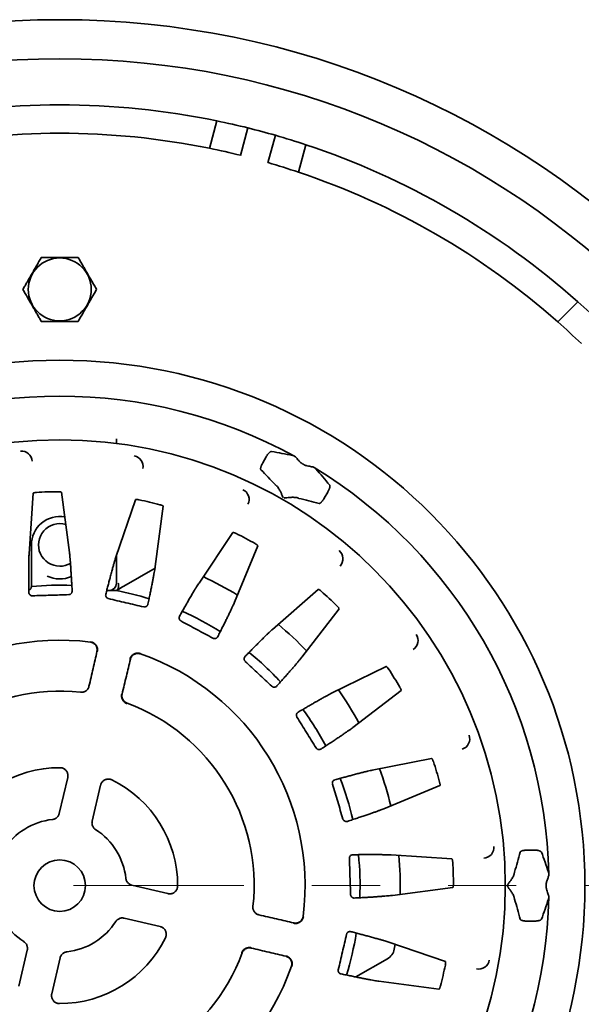
# Model space of a CAD drawing. Units: inches. Extents: x 0.2 to 8.4, y 0.1 to 10.9.
# Drawn here: x 3.8 to 4.6, y 7.8 to 9.2 of the extents above; entities that cross this region are included whole.
import ezdxf

# ---------------------------------------------------------------- set-up
doc = ezdxf.new("R2010")
doc.units = ezdxf.units.IN
doc.header["$MEASUREMENT"] = 0
doc.linetypes.add('PHANTOM', pattern=[0.5, 0.25, -0.05, 0.05, -0.05, 0.05, -0.05])

msp = doc.modelspace()

# ---------------------------------------------------------------- linework, layer by layer
at = {"color": 7, "linetype": 'Continuous', "lineweight": 35}
for p, q in [((4.104, 9.0827), (4.0932, 9.0423)), ((4.1498, 9.0723), (4.139, 9.032)), ((4.19, 9.0615), (4.1792, 9.0212)), ((4.2348, 9.0476), (4.224, 9.0073)), ((4.6343, 8.817), (4.6048, 8.7875)), ((3.9567, 8.6162), (3.9567, 8.6092)), ((4.1766, 8.5897), (4.1715, 8.5808)), ((3.8343, 8.5361), (3.8284, 8.4472)), ((3.8877, 8.449), (3.8761, 8.5375)), ((3.9847, 8.5266), (3.9559, 8.4422)), ((4.2669, 8.5376), (4.2617, 8.5287)), ((4.0137, 8.4287), (4.0254, 8.5171)), ((4.1275, 8.4785), (4.0779, 8.4044)), ((3.8317, 8.4603), (3.8317, 8.3993)), ((4.1301, 8.3764), (4.1644, 8.4588)), ((3.9567, 8.4445), (3.9567, 8.404)), ((4.0133, 8.4263), (3.9676, 8.3999)), ((3.9463, 8.3936), (3.9425, 8.3936)), ((3.9567, 8.3936), (3.9463, 8.3936)), ((4.253, 8.3951), (4.1859, 8.3364)), ((4.2291, 8.2958), (4.2835, 8.3665)), ((4.3526, 8.2821), (4.2725, 8.2427)), ((4.3038, 8.1923), (4.3746, 8.2465)), ((4.4195, 8.1471), (4.332, 8.1298)), ((3.8728, 8.0663), (3.8851, 8.1191)), ((3.9335, 8.1078), (3.9211, 8.055)), ((4.3492, 8.073), (4.4316, 8.107)), ((4.4493, 7.9994), (4.3603, 8.0053)), ((4.5701, 8.0124), (4.5598, 8.0124)), ((3.9795, 7.9609), (4.0322, 7.9486)), ((4.3621, 7.946), (4.4506, 7.9575)), ((4.0209, 7.9002), (3.9681, 7.9126)), ((4.5701, 7.9082), (4.5598, 7.9082)), ((4.4398, 7.849), (4.3553, 7.8777)), ((3.8133, 7.8128), (3.8257, 7.8655)), ((4.3646, 7.867), (4.3659, 7.8742)), ((3.874, 7.8542), (3.8617, 7.8015)), ((4.3084, 7.8262), (4.3546, 7.8529)), ((4.3418, 7.82), (4.4302, 7.8082))]:
    msp.add_line(p, q, dxfattribs=at)
at = {"color": 7, "linetype": 'PHANTOM', "lineweight": 18}
msp.add_line((2.3937, 7.9603), (5.3352, 7.9603), dxfattribs=at)
at = {"color": 7, "linetype": 'Continuous', "lineweight": 35, "flags": 128}
msp.add_lwpolyline([(3.9676, 8.3999), (3.9654, 8.3986), (3.9632, 8.3974), (3.9611, 8.3961), (3.9592, 8.395), (3.9573, 8.394)], dxfattribs=at)
at = {"color": 7, "linetype": 'Continuous', "lineweight": 35}
for centre, radius in [((3.8734, 7.9603), 1.2708), ((3.8734, 7.9603), 1.2135), ((3.8734, 8.8353), 0.0462), ((3.8734, 7.9603), 0.7711), ((3.8734, 7.9603), 0.6543), ((3.8734, 7.9603), 0.0378)]:
    msp.add_circle(centre, radius, dxfattribs=at)
for centre, radius, start, end in [((3.8734, 7.9603), 1.1458, 78.3876, 101.6124), ((3.8734, 7.9603), 1.1458, 76.0418, 78.3876), ((3.8734, 7.9603), 1.1042, 78.5156, 101.4844), ((3.8734, 7.9603), 1.1458, 73.9582, 76.0418), ((3.8734, 7.9603), 1.1458, 71.6124, 73.9582), ((3.8734, 7.9603), 1.1458, 48.3876, 71.6124), ((3.8734, 7.9603), 1.1042, 76.0811, 78.5156), ((3.8734, 7.9603), 1.1042, 71.4844, 73.9189), ((3.8734, 7.9603), 1.1042, 48.5156, 71.4844), ((3.8734, 7.9603), 1.1458, 46.0418, 48.3876), ((3.8734, 7.9603), 1.1042, 46.0811, 48.5156), ((3.8734, 7.9603), 0.7184, 61.3409, 118.6573), ((3.8173, 8.5824), 0.0156, 2.4841, 95.2959), ((3.9802, 8.5757), 0.0156, 347.4841, 80.296), ((3.8734, 7.9603), 0.7144, 59.9499, 60.0501), ((3.8734, 7.9603), 0.7184, 1.3409, 58.6573), ((4.1359, 8.5271), 0.0156, 332.4842, 65.296), ((3.8734, 7.9603), 0.5781, 90.2463, 93.3618), ((3.8734, 7.9603), 0.5781, 75.2463, 78.3618), ((3.8734, 8.4603), 0.0417, 79.6312, 180), ((3.8734, 8.4603), 0.0312, 73.3335, 270), ((3.8734, 7.9603), 0.5781, 60.2463, 63.3618), ((4.2736, 8.4399), 0.0156, 317.4843, 50.2956), ((3.8734, 8.4603), 0.0313, 270, 300.254), ((3.8734, 8.4521), 0.0417, 244.0503, 294.1209), ((3.8734, 7.9603), 0.5, 58.5269, 65.079), ((3.8261, 8.3993), 0.00567, 289.9658, 0), ((3.8734, 7.9603), 0.441, 87.6903, 95.4218), ((3.9463, 8.404), 0.0104, 270, 0), ((3.8734, 7.9603), 0.441, 72.6917, 79.3112), ((3.8734, 7.9603), 0.5781, 45.2463, 48.3618), ((3.8734, 7.9603), 0.441, 57.6902, 65.9177), ((3.8734, 7.9603), 0.5, 43.5275, 50.0807), ((4.3841, 8.3199), 0.0156, 302.4839, 35.2962), ((3.8734, 7.9603), 0.3602, 82.8011, 160.8069), ((3.8734, 7.9603), 0.3602, 352.8011, 70.8069), ((3.8734, 7.9603), 0.441, 42.6908, 50.9173), ((3.8734, 7.9603), 0.5781, 30.2463, 33.3618), ((3.8734, 7.9603), 0.2854, 83.8581, 159.7499), ((3.8734, 7.9603), 0.5, 28.529, 35.0811), ((3.8734, 7.9603), 0.2854, 353.8581, 69.7499), ((3.8734, 7.9603), 0.441, 27.6908, 35.9171), ((4.4598, 8.1755), 0.0156, 287.484, 20.296), ((3.8734, 7.9603), 0.5781, 15.2463, 18.3618), ((3.8734, 7.9603), 0.1731, 89.8543, 153.7537), ((3.8734, 7.9603), 0.5, 13.5274, 20.0802), ((3.8734, 7.9603), 0.1731, 359.8543, 63.7537), ((3.8734, 7.9603), 0.441, 12.6902, 20.9178), ((3.8734, 7.9603), 0.0977, 96.2752, 147.3328), ((3.8734, 7.9603), 0.0977, 6.2752, 57.3328), ((3.8734, 7.9603), 0.441, 357.6915, 5.9163), ((4.4955, 8.0164), 0.0156, 272.484, 5.296), ((3.8734, 7.9603), 0.5, 358.5269, 5.0793), ((3.8734, 7.9603), 0.5781, 0.2463, 3.3618), ((3.8734, 7.9603), 0.0977, 186.2752, 237.3328), ((3.8734, 7.9603), 0.7144, 359.9499, 0.0501), ((3.8734, 7.9603), 0.7184, 301.3409, 358.6573), ((3.8734, 7.9603), 0.0977, 276.2752, 327.3328), ((3.8734, 7.9603), 0.441, 342.6903, 350.9177), ((3.8734, 7.9603), 0.1731, 269.8543, 333.7537), ((3.8734, 7.9603), 0.2854, 263.8581, 339.7499), ((4.3442, 7.8709), 0.0208, 300, 349.2511), ((4.4888, 7.8535), 0.0156, 257.4843, 350.296), ((3.8734, 7.9603), 0.3602, 262.8011, 340.8069), ((3.8734, 7.9603), 0.5781, 345.2463, 348.3618)]:
    msp.add_arc(centre, radius, start, end, dxfattribs=at)
for centre, major_axis, ratio, start_param, end_param in [((4.08, 7.841), (0.6888, -0.3977), 0.953951, 1.901688, 1.941162), ((3.6557, 8.0859), (0.6461, -0.373), 0.941554, 1.255299, 1.296649), ((3.6668, 8.0796), (0.6888, -0.3977), 0.953951, 1.200431, 1.239905), ((4.091, 7.8346), (0.6461, -0.373), 0.941554, 1.844943, 1.886294), ((3.8734, 8.2116), (0, 0.7461), 0.941554, 4.396891, 4.438242), ((3.8734, 7.7217), (0, 0.7954), 0.953951, 5.04328, 5.082754), ((3.8734, 7.709), (0, 0.7461), 0.941554, 4.986536, 5.027887), ((3.8734, 8.1989), (0, 0.7954), 0.953951, 4.342024, 4.381498)]:
    msp.add_ellipse(centre, major_axis=major_axis, ratio=ratio, start_param=start_param, end_param=end_param, dxfattribs=at)
for points, knots in [([(3.8463, 8.8822), (3.8452, 8.8801), (3.8428, 8.8761), (3.8392, 8.8698), (3.8356, 8.8635), (3.832, 8.8574), (3.8287, 8.8516), (3.8255, 8.8461), (3.8224, 8.8407), (3.8203, 8.8371), (3.8193, 8.8353)], [0, 0, 0, 0, 0.132304, 0.264571, 0.399797, 0.534999, 0.65019, 0.7654, 0.882689, 1, 1, 1, 1]), ([(3.9005, 8.8822), (3.8972, 8.8822), (3.8924, 8.8822), (3.8858, 8.8822), (3.8802, 8.8822), (3.874, 8.8822), (3.867, 8.8822), (3.8601, 8.8822), (3.8532, 8.8822), (3.8486, 8.8822), (3.8463, 8.8822)], [0, 0, 0, 0, 0.181783, 0.27348, 0.365168, 0.489857, 0.614543, 0.742553, 0.870598, 1, 1, 1, 1]), ([(3.9275, 8.8353), (3.9264, 8.8373), (3.924, 8.8414), (3.9204, 8.8476), (3.9167, 8.8539), (3.9132, 8.8601), (3.9099, 8.8659), (3.9067, 8.8713), (3.9036, 8.8768), (3.9015, 8.8804), (3.9005, 8.8822)], [0, 0, 0, 0, 0.132304, 0.264571, 0.399797, 0.534999, 0.65019, 0.7654, 0.882689, 1, 1, 1, 1]), ([(3.8193, 8.8353), (3.8204, 8.8333), (3.8228, 8.8292), (3.8264, 8.823), (3.83, 8.8166), (3.8336, 8.8105), (3.8369, 8.8047), (3.8401, 8.7992), (3.8432, 8.7938), (3.8453, 8.7902), (3.8463, 8.7884)], [0, 0, 0, 0, 0.132304, 0.264571, 0.399797, 0.534999, 0.650191, 0.7654, 0.882689, 1, 1, 1, 1]), ([(3.9005, 8.7884), (3.9016, 8.7904), (3.904, 8.7945), (3.9076, 8.8007), (3.9112, 8.8071), (3.9148, 8.8132), (3.9181, 8.819), (3.9213, 8.8245), (3.9244, 8.8299), (3.9265, 8.8335), (3.9275, 8.8353)], [0, 0, 0, 0, 0.132304, 0.264571, 0.399797, 0.534999, 0.650191, 0.7654, 0.882689, 1, 1, 1, 1]), ([(3.8463, 8.7884), (3.8486, 8.7884), (3.8531, 8.7884), (3.8599, 8.7884), (3.8668, 8.7884), (3.8738, 8.7884), (3.8801, 8.7884), (3.8858, 8.7884), (3.8924, 8.7884), (3.8972, 8.7884), (3.9005, 8.7884)], [0, 0, 0, 0, 0.129403, 0.254234, 0.379034, 0.506932, 0.634832, 0.725681, 0.816539, 1, 1, 1, 1]), ([(4.1766, 8.5897), (4.177, 8.5903), (4.1777, 8.5914), (4.1787, 8.5928), (4.1796, 8.5941), (4.1806, 8.5951), (4.1815, 8.5961), (4.1824, 8.5968), (4.1834, 8.5974), (4.184, 8.5975), (4.1843, 8.5975)], [0, 0, 0, 0, 0.131096, 0.238158, 0.345239, 0.455765, 0.566309, 0.681384, 0.796476, 1, 1, 1, 1]), ([(4.215, 8.5917), (4.2153, 8.5916), (4.2159, 8.5914), (4.2169, 8.5911), (4.2173, 8.5909)], [0, 0, 0, 0, 0.494944, 1, 1, 1, 1]), ([(4.2173, 8.5909), (4.2178, 8.5907), (4.2187, 8.5902), (4.2202, 8.5889), (4.2218, 8.587), (4.2235, 8.585), (4.2247, 8.5837), (4.2252, 8.5831)], [0, 0, 0, 0, 0.184454, 0.376448, 0.600041, 0.829817, 1, 1, 1, 1]), ([(4.1688, 8.5706), (4.1687, 8.5707), (4.1684, 8.571), (4.1683, 8.5718), (4.1684, 8.5728), (4.1686, 8.574), (4.169, 8.5753), (4.1695, 8.5767), (4.1702, 8.5782), (4.1708, 8.5796), (4.1713, 8.5804), (4.1715, 8.5808)], [0, 0, 0, 0, 0.118321, 0.236622, 0.355178, 0.473705, 0.588395, 0.703063, 0.813239, 0.923412, 1, 1, 1, 1]), ([(4.2252, 8.5831), (4.2258, 8.5825), (4.2269, 8.5814), (4.2286, 8.5801), (4.2297, 8.5795), (4.23, 8.5792)], [0, 0, 0, 0, 0.3949, 0.800805, 1, 1, 1, 1]), ([(4.2311, 8.5786), (4.2318, 8.5782), (4.2333, 8.5774), (4.2353, 8.5768), (4.2365, 8.5765), (4.2369, 8.5764)], [0, 0, 0, 0, 0.394415, 0.800824, 1, 1, 1, 1]), ([(4.2369, 8.5764), (4.238, 8.5761), (4.2402, 8.5757), (4.243, 8.5752), (4.2451, 8.5747), (4.2466, 8.5741), (4.2473, 8.5737), (4.2476, 8.5734)], [0, 0, 0, 0, 0.254221, 0.515732, 0.686107, 0.860522, 1, 1, 1, 1]), ([(4.2476, 8.5734), (4.248, 8.5731), (4.2487, 8.5725), (4.2491, 8.5721), (4.2494, 8.5718)], [0, 0, 0, 0, 0.4949509, 1, 1, 1, 1]), ([(4.1918, 8.547), (4.1915, 8.5473), (4.1908, 8.5479), (4.1903, 8.5483), (4.1901, 8.5485)], [0, 0, 0, 0, 0.495264, 1, 1, 1, 1]), ([(4.2015, 8.5298), (4.2015, 8.5298), (4.2012, 8.5304), (4.2003, 8.5324), (4.1988, 8.5357), (4.1971, 8.5392), (4.1955, 8.5421), (4.1942, 8.5443), (4.193, 8.546), (4.1922, 8.5467), (4.1918, 8.547)], [0, 0, 0, 0, 0.0031656, 0.086517, 0.2837119, 0.4807071, 0.6239135, 0.7669066, 0.8835701, 1, 1, 1, 1]), ([(4.2698, 8.5482), (4.2699, 8.548), (4.2701, 8.5477), (4.2702, 8.5468), (4.2701, 8.5458), (4.2698, 8.5445), (4.2694, 8.5431), (4.2688, 8.5415), (4.2681, 8.54), (4.2674, 8.5386), (4.267, 8.5379), (4.2669, 8.5376)], [0, 0, 0, 0, 0.119979, 0.239955, 0.360043, 0.48011, 0.598687, 0.717238, 0.831489, 0.945714, 1, 1, 1, 1]), ([(3.8395, 8.5374), (3.8389, 8.5373), (3.8378, 8.5372), (3.8362, 8.537), (3.835, 8.5367), (3.8344, 8.5364), (3.8344, 8.5362), (3.8343, 8.5361)], [0, 0, 0, 0, 0.213235, 0.426388, 0.641728, 0.860624, 1, 1, 1, 1]), ([(3.8761, 8.5375), (3.8761, 8.5376), (3.8759, 8.5378), (3.875, 8.5381), (3.8736, 8.5383), (3.8721, 8.5384), (3.8712, 8.5384), (3.8709, 8.5384)], [0, 0, 0, 0, 0.221707, 0.443433, 0.664247, 0.881959, 1, 1, 1, 1]), ([(3.99, 8.5265), (3.9894, 8.5266), (3.9883, 8.5268), (3.9868, 8.527), (3.9855, 8.527), (3.9849, 8.5268), (3.9847, 8.5267), (3.9847, 8.5266)], [0, 0, 0, 0, 0.213235, 0.426387, 0.641728, 0.860624, 1, 1, 1, 1]), ([(4.2223, 8.5294), (4.2218, 8.5296), (4.2208, 8.5299), (4.2188, 8.5301), (4.2162, 8.5302), (4.2129, 8.5301), (4.209, 8.5298), (4.2054, 8.5294), (4.2032, 8.5292), (4.2026, 8.5291), (4.2025, 8.5291)], [0, 0, 0, 0, 0.116429, 0.233093, 0.376086, 0.519292, 0.716288, 0.913483, 0.996835, 1, 1, 1, 1]), ([(4.2245, 8.5287), (4.2242, 8.5288), (4.2236, 8.5289), (4.2227, 8.5293), (4.2223, 8.5294)], [0, 0, 0, 0, 0.4952797, 1, 1, 1, 1]), ([(4.2617, 8.5287), (4.2612, 8.5279), (4.2605, 8.5267), (4.2593, 8.5251), (4.2584, 8.524), (4.2575, 8.523), (4.2566, 8.5222), (4.2558, 8.5216), (4.255, 8.5212), (4.2545, 8.5212), (4.2542, 8.5212)], [0, 0, 0, 0, 0.17477, 0.283458, 0.392156, 0.500775, 0.60941, 0.720847, 0.832303, 1, 1, 1, 1]), ([(4.0254, 8.5171), (4.0254, 8.5172), (4.0253, 8.5174), (4.0245, 8.518), (4.0232, 8.5185), (4.0218, 8.519), (4.0209, 8.5192), (4.0206, 8.5193)], [0, 0, 0, 0, 0.221707, 0.443433, 0.664247, 0.881958, 1, 1, 1, 1]), ([(4.1326, 8.477), (4.1321, 8.4773), (4.131, 8.4778), (4.1296, 8.4783), (4.1284, 8.4786), (4.1277, 8.4787), (4.1276, 8.4786), (4.1275, 8.4785)], [0, 0, 0, 0, 0.2132356, 0.4263868, 0.6417284, 0.8606247, 1, 1, 1, 1]), ([(4.1644, 8.4588), (4.1644, 8.4589), (4.1643, 8.4591), (4.1636, 8.4599), (4.1626, 8.4607), (4.1613, 8.4615), (4.1606, 8.462), (4.1603, 8.4622)], [0, 0, 0, 0, 0.221708, 0.443433, 0.664248, 0.881958, 1, 1, 1, 1]), ([(3.8284, 8.4472), (3.8283, 8.4462), (3.8282, 8.4443), (3.8281, 8.4405), (3.828, 8.4359), (3.8279, 8.4304), (3.8279, 8.4241), (3.8279, 8.4176), (3.8279, 8.4111), (3.8279, 8.4048), (3.8279, 8.3981), (3.828, 8.3932), (3.828, 8.3908)], [0, 0, 0, 0, 0.108342, 0.216765, 0.325107, 0.436526, 0.548033, 0.659452, 0.744273, 0.829094, 0.914547, 1, 1, 1, 1]), ([(3.8916, 8.3928), (3.8915, 8.3955), (3.8912, 8.4008), (3.8908, 8.4081), (3.8903, 8.415), (3.8899, 8.4215), (3.8896, 8.4274), (3.8892, 8.4329), (3.8888, 8.4379), (3.8884, 8.4424), (3.888, 8.4462), (3.8878, 8.4481), (3.8877, 8.449)], [0, 0, 0, 0, 0.094024, 0.188101, 0.282125, 0.378131, 0.474195, 0.570201, 0.677014, 0.783827, 0.891913, 1, 1, 1, 1]), ([(3.9559, 8.4422), (3.9556, 8.4413), (3.955, 8.4395), (3.9539, 8.4359), (3.9526, 8.4314), (3.9511, 8.4262), (3.9495, 8.4201), (3.9478, 8.4138), (3.9461, 8.4075), (3.9445, 8.4014), (3.9428, 8.3949), (3.9416, 8.3902), (3.941, 8.3879)], [0, 0, 0, 0, 0.1083403, 0.2167624, 0.3251034, 0.436521, 0.5480275, 0.6594447, 0.744268, 0.8290909, 0.9145452, 1, 1, 1, 1]), ([(4.0029, 8.3734), (4.0035, 8.3759), (4.0045, 8.3811), (4.006, 8.3882), (4.0074, 8.3949), (4.0087, 8.4011), (4.0098, 8.4069), (4.0109, 8.4123), (4.0118, 8.4174), (4.0126, 8.422), (4.0133, 8.4258), (4.0136, 8.4277), (4.0137, 8.4287)], [0, 0, 0, 0, 0.092694, 0.185439, 0.278133, 0.372725, 0.467371, 0.561963, 0.670797, 0.779633, 0.889817, 1, 1, 1, 1]), ([(3.9594, 8.404), (3.9594, 8.404), (3.9595, 8.4034), (3.9597, 8.4023), (3.9598, 8.4007), (3.9597, 8.3992), (3.9595, 8.3977), (3.9592, 8.3964), (3.9587, 8.3954), (3.9581, 8.3945), (3.9576, 8.3941), (3.9573, 8.394)], [0, 0, 0, 0, 0.004365, 0.12736, 0.250321, 0.374388, 0.498416, 0.622799, 0.747176, 0.873585, 1, 1, 1, 1]), ([(4.0779, 8.4044), (4.0773, 8.4037), (4.0763, 8.4021), (4.0743, 8.3988), (4.0719, 8.3949), (4.0691, 8.3902), (4.0659, 8.3848), (4.0626, 8.3791), (4.0594, 8.3735), (4.0563, 8.368), (4.0529, 8.3621), (4.0505, 8.3579), (4.0494, 8.3558)], [0, 0, 0, 0, 0.1083396, 0.2167602, 0.3250997, 0.4365165, 0.548022, 0.6594382, 0.744263, 0.8290875, 0.914544, 1, 1, 1, 1]), ([(3.828, 8.3908), (3.8281, 8.3903), (3.8281, 8.3894), (3.8287, 8.388), (3.8297, 8.3868), (3.831, 8.386), (3.8322, 8.3857), (3.833, 8.3856), (3.8333, 8.3856)], [0, 0, 0, 0, 0.205857, 0.41141, 0.630363, 0.797141, 0.91843, 1, 1, 1, 1]), ([(3.8333, 8.3856), (3.8377, 8.3858), (3.8466, 8.386), (3.8599, 8.3865), (3.8733, 8.3869), (3.8822, 8.3872), (3.8867, 8.3873)], [0, 0, 0, 0, 0.24932, 0.49864, 0.749321, 1, 1, 1, 1]), ([(3.8867, 8.3873), (3.8871, 8.3874), (3.888, 8.3875), (3.8893, 8.3881), (3.8903, 8.389), (3.891, 8.39), (3.8915, 8.3913), (3.8916, 8.3922), (3.8916, 8.3928)], [0, 0, 0, 0, 0.124409, 0.247896, 0.441951, 0.592002, 0.742311, 1, 1, 1, 1]), ([(3.941, 8.3879), (3.9409, 8.3874), (3.9407, 8.3865), (3.941, 8.385), (3.9416, 8.3836), (3.9427, 8.3825), (3.9437, 8.3818), (3.9444, 8.3816), (3.9447, 8.3815)], [0, 0, 0, 0, 0.205857, 0.41141, 0.630363, 0.797141, 0.91843, 1, 1, 1, 1]), ([(3.9447, 8.3815), (3.949, 8.3805), (3.9577, 8.3785), (3.9707, 8.3754), (3.9837, 8.3724), (3.9924, 8.3703), (3.9967, 8.3693)], [0, 0, 0, 0, 0.24932, 0.49864, 0.749321, 1, 1, 1, 1]), ([(3.9573, 8.394), (3.9571, 8.3938), (3.9568, 8.3936), (3.9567, 8.3936), (3.9567, 8.3936)], [0, 0, 0, 0, 0.619199, 1, 1, 1, 1]), ([(4.2575, 8.3923), (4.2571, 8.3927), (4.2562, 8.3935), (4.2549, 8.3944), (4.2539, 8.395), (4.2532, 8.3952), (4.253, 8.3951), (4.253, 8.3951)], [0, 0, 0, 0, 0.213235, 0.426386, 0.641727, 0.860624, 1, 1, 1, 1]), ([(3.9967, 8.3693), (3.9972, 8.3693), (3.9981, 8.3691), (3.9995, 8.3694), (4.0007, 8.37), (4.0017, 8.3708), (4.0025, 8.3719), (4.0027, 8.3728), (4.0029, 8.3734)], [0, 0, 0, 0, 0.124409, 0.247896, 0.441951, 0.592002, 0.742312, 1, 1, 1, 1]), ([(4.1054, 8.3258), (4.1066, 8.3281), (4.1089, 8.3327), (4.1122, 8.3391), (4.1152, 8.3451), (4.118, 8.3507), (4.1206, 8.3559), (4.123, 8.361), (4.1253, 8.3657), (4.1273, 8.37), (4.129, 8.3737), (4.1298, 8.3755), (4.1301, 8.3764)], [0, 0, 0, 0, 0.091256, 0.182561, 0.273817, 0.366882, 0.459999, 0.553063, 0.664081, 0.775099, 0.887549, 1, 1, 1, 1]), ([(4.2835, 8.3665), (4.2835, 8.3666), (4.2835, 8.3668), (4.2831, 8.3677), (4.2822, 8.3688), (4.2813, 8.3699), (4.2806, 8.3706), (4.2804, 8.3708)], [0, 0, 0, 0, 0.221707, 0.443434, 0.664248, 0.881958, 1, 1, 1, 1]), ([(4.0494, 8.3558), (4.0492, 8.3554), (4.0487, 8.3545), (4.0486, 8.353), (4.0489, 8.3515), (4.0496, 8.3502), (4.0504, 8.3493), (4.0511, 8.3489), (4.0513, 8.3487)], [0, 0, 0, 0, 0.205857, 0.411409, 0.630362, 0.79714, 0.91843, 1, 1, 1, 1]), ([(4.0513, 8.3487), (4.0552, 8.3466), (4.063, 8.3424), (4.0748, 8.3361), (4.0866, 8.3298), (4.0945, 8.3256), (4.0984, 8.3235)], [0, 0, 0, 0, 0.2493196, 0.4986399, 0.7493204, 1, 1, 1, 1]), ([(4.0984, 8.3235), (4.0988, 8.3233), (4.0997, 8.3229), (4.1011, 8.3228), (4.1024, 8.3231), (4.1035, 8.3236), (4.1046, 8.3245), (4.1051, 8.3253), (4.1054, 8.3258)], [0, 0, 0, 0, 0.124409, 0.247897, 0.441952, 0.592003, 0.742311, 1, 1, 1, 1]), ([(4.1859, 8.3364), (4.1851, 8.3358), (4.1837, 8.3345), (4.1809, 8.3319), (4.1776, 8.3287), (4.1737, 8.3249), (4.1692, 8.3205), (4.1646, 8.3159), (4.16, 8.3113), (4.1555, 8.3068), (4.1508, 8.302), (4.1474, 8.2985), (4.1457, 8.2968)], [0, 0, 0, 0, 0.1083381, 0.216758, 0.3250966, 0.4365118, 0.5480158, 0.6594315, 0.7442579, 0.829084, 0.9145423, 1, 1, 1, 1]), ([(3.9281, 8.3039), (3.9283, 8.3047), (3.9285, 8.3064), (3.9282, 8.3088), (3.9275, 8.311), (3.9264, 8.313), (3.925, 8.3146), (3.9234, 8.3159), (3.9216, 8.3169), (3.92, 8.3174), (3.9189, 8.3176), (3.9185, 8.3176)], [0, 0, 0, 0, 0.141735, 0.283456, 0.403451, 0.523371, 0.635616, 0.747751, 0.844979, 0.942154, 1, 1, 1, 1]), ([(3.9286, 8.3038), (3.9287, 8.3046), (3.929, 8.3061), (3.9288, 8.3085), (3.9281, 8.3109), (3.927, 8.313), (3.9256, 8.3146), (3.9243, 8.3158), (3.9229, 8.3167), (3.9211, 8.3176), (3.9195, 8.3179), (3.9186, 8.3181)], [0, 0, 0, 0, 0.129015, 0.258034, 0.400692, 0.543166, 0.635186, 0.727097, 0.800947, 0.874725, 1, 1, 1, 1]), ([(3.9163, 8.2528), (3.9174, 8.2572), (3.9194, 8.266), (3.9224, 8.2788), (3.9253, 8.2915), (3.9272, 8.2998), (3.9281, 8.3039)], [0, 0, 0, 0, 0.248644, 0.497288, 0.748645, 1, 1, 1, 1]), ([(3.992, 8.3009), (3.9915, 8.3011), (3.9904, 8.3014), (3.9888, 8.3016), (3.9873, 8.3016), (3.9856, 8.3013), (3.9839, 8.3008), (3.982, 8.3), (3.9802, 8.2987), (3.9786, 8.2969), (3.9773, 8.2949), (3.9769, 8.2933), (3.9766, 8.2925)], [0, 0, 0, 0, 0.0690131, 0.140383, 0.209335, 0.2799832, 0.3755801, 0.4739143, 0.5989059, 0.7274859, 0.8619652, 1, 1, 1, 1]), ([(3.9918, 8.3005), (3.9913, 8.3006), (3.9902, 8.3009), (3.9885, 8.3011), (3.9869, 8.3011), (3.9852, 8.3008), (3.9836, 8.3002), (3.9821, 8.2994), (3.9806, 8.2984), (3.9793, 8.297), (3.9782, 8.2954), (3.9775, 8.2938), (3.9772, 8.2928), (3.9771, 8.2924)], [0, 0, 0, 0, 0.082065, 0.164146, 0.248645, 0.333183, 0.42217, 0.511197, 0.611354, 0.711548, 0.823683, 0.935831, 1, 1, 1, 1]), ([(4.1457, 8.2968), (4.1454, 8.2964), (4.1448, 8.2957), (4.1443, 8.2943), (4.1441, 8.2928), (4.1445, 8.2913), (4.1451, 8.2902), (4.1456, 8.2896), (4.1458, 8.2894)], [0, 0, 0, 0, 0.205858, 0.41141, 0.630362, 0.797142, 0.91843, 1, 1, 1, 1]), ([(4.1921, 8.2533), (4.1938, 8.2551), (4.1972, 8.2589), (4.2019, 8.2642), (4.2063, 8.2691), (4.2104, 8.2738), (4.2142, 8.2781), (4.2179, 8.2823), (4.2214, 8.2864), (4.2246, 8.2902), (4.2272, 8.2934), (4.2285, 8.295), (4.2291, 8.2958)], [0, 0, 0, 0, 0.089481, 0.179008, 0.268488, 0.359672, 0.450904, 0.542088, 0.655795, 0.769502, 0.884752, 1, 1, 1, 1]), ([(3.9771, 8.2924), (3.9761, 8.2884), (3.9742, 8.2802), (3.9712, 8.2676), (3.9681, 8.2547), (3.966, 8.2458), (3.965, 8.2414)], [0, 0, 0, 0, 0.248644, 0.497287, 0.748644, 1, 1, 1, 1]), ([(4.1458, 8.2894), (4.149, 8.2864), (4.1555, 8.2803), (4.1652, 8.2712), (4.175, 8.262), (4.1815, 8.2559), (4.1847, 8.2529)], [0, 0, 0, 0, 0.24932, 0.49864, 0.749321, 1, 1, 1, 1]), ([(4.3562, 8.2782), (4.3559, 8.2787), (4.3552, 8.2796), (4.3543, 8.2808), (4.3534, 8.2817), (4.3528, 8.2821), (4.3526, 8.2821), (4.3526, 8.2821)], [0, 0, 0, 0, 0.213231, 0.426387, 0.641726, 0.860624, 1, 1, 1, 1]), ([(3.9039, 8.244), (3.9049, 8.244), (3.9066, 8.2439), (3.9088, 8.2445), (3.9105, 8.2452), (3.9121, 8.2462), (3.9135, 8.2475), (3.9147, 8.2489), (3.9157, 8.2507), (3.9161, 8.2521), (3.9163, 8.2528)], [0, 0, 0, 0, 0.176914, 0.28848, 0.400056, 0.512664, 0.625289, 0.740865, 0.856455, 1, 1, 1, 1]), ([(4.1847, 8.2529), (4.1851, 8.2526), (4.1858, 8.252), (4.1872, 8.2515), (4.1885, 8.2514), (4.1897, 8.2517), (4.191, 8.2522), (4.1917, 8.2529), (4.1921, 8.2533)], [0, 0, 0, 0, 0.12441, 0.247897, 0.441952, 0.592003, 0.742311, 1, 1, 1, 1]), ([(4.3746, 8.2465), (4.3747, 8.2466), (4.3748, 8.2468), (4.3746, 8.2478), (4.374, 8.2491), (4.3734, 8.2504), (4.3729, 8.2512), (4.3728, 8.2515)], [0, 0, 0, 0, 0.221708, 0.443432, 0.664247, 0.881962, 1, 1, 1, 1]), ([(3.9645, 8.2415), (3.9644, 8.2409), (3.9641, 8.2395), (3.9642, 8.2374), (3.9646, 8.2353), (3.9654, 8.2333), (3.9666, 8.2315), (3.9679, 8.23), (3.9696, 8.2287), (3.9709, 8.228), (3.9718, 8.2276), (3.972, 8.2276)], [0, 0, 0, 0, 0.1237031, 0.2508415, 0.3746134, 0.5024361, 0.618576, 0.7385254, 0.8477382, 0.960325, 1, 1, 1, 1]), ([(3.965, 8.2414), (3.9648, 8.2408), (3.9646, 8.2395), (3.9647, 8.2375), (3.9651, 8.2355), (3.9658, 8.2337), (3.9668, 8.232), (3.9681, 8.2305), (3.9696, 8.2293), (3.971, 8.2285), (3.9719, 8.2281), (3.9722, 8.228)], [0, 0, 0, 0, 0.120753, 0.241488, 0.362426, 0.483339, 0.601249, 0.719141, 0.833242, 0.947339, 1, 1, 1, 1]), ([(4.2725, 8.2427), (4.2717, 8.2423), (4.27, 8.2414), (4.2666, 8.2396), (4.2626, 8.2374), (4.2578, 8.2347), (4.2523, 8.2316), (4.2467, 8.2284), (4.2411, 8.2251), (4.2356, 8.2219), (4.2298, 8.2185), (4.2256, 8.2161), (4.2235, 8.2148)], [0, 0, 0, 0, 0.108337, 0.216755, 0.325092, 0.436506, 0.548009, 0.659423, 0.744251, 0.82908, 0.91454, 1, 1, 1, 1]), ([(4.2235, 8.2148), (4.2232, 8.2146), (4.2224, 8.214), (4.2215, 8.2128), (4.221, 8.2114), (4.2209, 8.2098), (4.2212, 8.2086), (4.2216, 8.208), (4.2217, 8.2077)], [0, 0, 0, 0, 0.205857, 0.411409, 0.630363, 0.797141, 0.91843, 1, 1, 1, 1]), ([(4.2217, 8.2077), (4.224, 8.2039), (4.2287, 8.1964), (4.2357, 8.185), (4.2428, 8.1737), (4.2475, 8.1661), (4.2499, 8.1623)], [0, 0, 0, 0, 0.24932, 0.49864, 0.749321, 1, 1, 1, 1]), ([(4.2571, 8.1608), (4.2594, 8.1623), (4.264, 8.1653), (4.2703, 8.1694), (4.2763, 8.1734), (4.2818, 8.177), (4.2868, 8.1804), (4.2913, 8.1834), (4.2953, 8.1862), (4.2987, 8.1886), (4.3017, 8.1907), (4.3031, 8.1918), (4.3038, 8.1923)], [0, 0, 0, 0, 0.097217, 0.194493, 0.29171, 0.391125, 0.490602, 0.590017, 0.69196, 0.793903, 0.896951, 1, 1, 1, 1]), ([(4.2499, 8.1623), (4.2501, 8.1619), (4.2507, 8.1612), (4.2519, 8.1604), (4.2531, 8.16), (4.2544, 8.1599), (4.2557, 8.1601), (4.2565, 8.1605), (4.2571, 8.1608)], [0, 0, 0, 0, 0.124409, 0.247897, 0.441952, 0.592004, 0.742313, 1, 1, 1, 1]), ([(4.4221, 8.1424), (4.4219, 8.1429), (4.4215, 8.144), (4.4208, 8.1455), (4.4202, 8.1465), (4.4198, 8.147), (4.4196, 8.1471), (4.4195, 8.1471)], [0, 0, 0, 0, 0.213234, 0.426389, 0.641728, 0.860625, 1, 1, 1, 1]), ([(3.8851, 8.1191), (3.8852, 8.1197), (3.8855, 8.121), (3.8854, 8.123), (3.885, 8.1249), (3.8843, 8.1268), (3.8833, 8.1285), (3.8821, 8.13), (3.8806, 8.1313), (3.8789, 8.1323), (3.877, 8.133), (3.8753, 8.1333), (3.8742, 8.1333), (3.8738, 8.1334)], [0, 0, 0, 0, 0.0942889, 0.1885765, 0.2829001, 0.3772204, 0.4714534, 0.5656824, 0.6596353, 0.7535855, 0.8472168, 0.9408468, 1, 1, 1, 1]), ([(4.332, 8.1298), (4.3311, 8.1296), (4.3293, 8.1292), (4.3255, 8.1283), (4.321, 8.1272), (4.3158, 8.1259), (4.3097, 8.1243), (4.3034, 8.1226), (4.2971, 8.1209), (4.291, 8.1193), (4.2845, 8.1175), (4.2798, 8.1162), (4.2775, 8.1155)], [0, 0, 0, 0, 0.108343, 0.216768, 0.325111, 0.436531, 0.54804, 0.659461, 0.74428, 0.829099, 0.91455, 1, 1, 1, 1]), ([(3.9499, 8.1155), (3.9494, 8.1158), (3.9482, 8.1163), (3.9463, 8.1167), (3.9444, 8.1168), (3.9425, 8.1165), (3.9406, 8.116), (3.9388, 8.1151), (3.9372, 8.114), (3.9358, 8.1126), (3.9347, 8.111), (3.9339, 8.1093), (3.9336, 8.1082), (3.9335, 8.1078)], [0, 0, 0, 0, 0.089803, 0.179607, 0.272986, 0.366367, 0.459876, 0.553387, 0.647193, 0.741, 0.835119, 0.929239, 1, 1, 1, 1]), ([(4.2775, 8.1155), (4.2771, 8.1154), (4.2762, 8.1151), (4.275, 8.1141), (4.2741, 8.1129), (4.2737, 8.1114), (4.2736, 8.1101), (4.2738, 8.1094), (4.2739, 8.1091)], [0, 0, 0, 0, 0.205857, 0.411412, 0.630363, 0.797141, 0.91843, 1, 1, 1, 1]), ([(4.2739, 8.1091), (4.2752, 8.1049), (4.2777, 8.0964), (4.2816, 8.0836), (4.2854, 8.0708), (4.288, 8.0622), (4.2893, 8.058)], [0, 0, 0, 0, 0.24932, 0.49864, 0.749321, 1, 1, 1, 1]), ([(4.4316, 8.107), (4.4317, 8.1071), (4.4319, 8.1073), (4.4319, 8.1083), (4.4317, 8.1097), (4.4315, 8.1111), (4.4312, 8.112), (4.4311, 8.1123)], [0, 0, 0, 0, 0.221708, 0.443432, 0.664249, 0.881955, 1, 1, 1, 1]), ([(3.8627, 8.0574), (3.8633, 8.0575), (3.8645, 8.0577), (3.8662, 8.0583), (3.868, 8.0593), (3.8695, 8.0605), (3.8708, 8.0619), (3.8719, 8.0636), (3.8725, 8.0651), (3.8727, 8.066), (3.8728, 8.0663)], [0, 0, 0, 0, 0.11757, 0.253679, 0.38979, 0.526051, 0.662312, 0.799114, 0.935913, 1, 1, 1, 1]), ([(4.2959, 8.0546), (4.2985, 8.0555), (4.3036, 8.0572), (4.3107, 8.0595), (4.3173, 8.0617), (4.3235, 8.0638), (4.3291, 8.0657), (4.3343, 8.0675), (4.339, 8.0692), (4.3431, 8.0707), (4.3466, 8.072), (4.3483, 8.0726), (4.3492, 8.073)], [0, 0, 0, 0, 0.095438, 0.190932, 0.286369, 0.383883, 0.481456, 0.578971, 0.683629, 0.788288, 0.894144, 1, 1, 1, 1]), ([(3.9211, 8.055), (3.921, 8.0544), (3.9207, 8.0531), (3.9208, 8.0511), (3.9211, 8.0492), (3.9218, 8.0473), (3.9228, 8.0456), (3.9242, 8.0439), (3.9254, 8.043), (3.9261, 8.0425)], [0, 0, 0, 0, 0.137355, 0.274709, 0.412129, 0.549547, 0.686567, 0.823583, 1, 1, 1, 1]), ([(4.2893, 8.058), (4.2895, 8.0576), (4.2898, 8.0567), (4.2908, 8.0556), (4.2919, 8.0549), (4.2931, 8.0545), (4.2944, 8.0543), (4.2953, 8.0545), (4.2959, 8.0546)], [0, 0, 0, 0, 0.124405, 0.247894, 0.441951, 0.592003, 0.742312, 1, 1, 1, 1]), ([(4.3039, 8.0057), (4.3034, 8.0056), (4.3025, 8.0055), (4.3011, 8.0049), (4.2999, 8.0039), (4.2991, 8.0026), (4.2988, 8.0014), (4.2988, 8.0007), (4.2988, 8.0004)], [0, 0, 0, 0, 0.205857, 0.41141, 0.630363, 0.797141, 0.918429, 1, 1, 1, 1]), ([(4.3603, 8.0053), (4.3593, 8.0053), (4.3574, 8.0055), (4.3536, 8.0056), (4.349, 8.0057), (4.3435, 8.0058), (4.3372, 8.0058), (4.3307, 8.0058), (4.3242, 8.0058), (4.3179, 8.0058), (4.3112, 8.0057), (4.3063, 8.0057), (4.3039, 8.0057)], [0, 0, 0, 0, 0.108342, 0.216765, 0.325107, 0.436526, 0.548033, 0.659452, 0.744273, 0.829094, 0.914547, 1, 1, 1, 1]), ([(4.5496, 8.0096), (4.5497, 8.0098), (4.5498, 8.0101), (4.5504, 8.0106), (4.5513, 8.0111), (4.5525, 8.0115), (4.5538, 8.0118), (4.5553, 8.0121), (4.5569, 8.0123), (4.5584, 8.0124), (4.5594, 8.0124), (4.5598, 8.0124)], [0, 0, 0, 0, 0.118321, 0.236621, 0.355179, 0.473703, 0.588394, 0.703063, 0.813237, 0.923412, 1, 1, 1, 1]), ([(4.5701, 8.0124), (4.5708, 8.0124), (4.5721, 8.0123), (4.5738, 8.0122), (4.5754, 8.012), (4.5768, 8.0117), (4.5781, 8.0113), (4.5791, 8.0109), (4.5802, 8.0104), (4.5805, 8.0099), (4.5807, 8.0096)], [0, 0, 0, 0, 0.131096, 0.238158, 0.34524, 0.455765, 0.566309, 0.681383, 0.796477, 1, 1, 1, 1]), ([(4.2988, 8.0004), (4.2989, 7.996), (4.2992, 7.9871), (4.2996, 7.9738), (4.3, 7.9604), (4.3003, 7.9515), (4.3004, 7.947)], [0, 0, 0, 0, 0.24932, 0.498641, 0.749321, 1, 1, 1, 1]), ([(4.4505, 7.9942), (4.4504, 7.9948), (4.4504, 7.9959), (4.4501, 7.9975), (4.4498, 7.9986), (4.4495, 7.9993), (4.4493, 7.9993), (4.4493, 7.9994)], [0, 0, 0, 0, 0.2132352, 0.4263877, 0.6417278, 0.8606245, 1, 1, 1, 1]), ([(4.5306, 7.9609), (4.5306, 7.9609), (4.531, 7.9615), (4.5323, 7.9632), (4.5344, 7.9662), (4.5366, 7.9694), (4.5384, 7.9722), (4.5396, 7.9745), (4.5404, 7.9764), (4.5406, 7.9774), (4.5408, 7.9779)], [0, 0, 0, 0, 0.0031671, 0.0865168, 0.283713, 0.4807085, 0.6239137, 0.7669073, 0.8835711, 1, 1, 1, 1]), ([(4.5408, 7.9779), (4.5408, 7.9783), (4.541, 7.9792), (4.5411, 7.9798), (4.5412, 7.9801)], [0, 0, 0, 0, 0.495265, 1, 1, 1, 1]), ([(4.5915, 7.9778), (4.5915, 7.9773), (4.5916, 7.9762), (4.5912, 7.9743), (4.5904, 7.9719), (4.5895, 7.9694), (4.5889, 7.9677), (4.5887, 7.967)], [0, 0, 0, 0, 0.184454, 0.376448, 0.600043, 0.829817, 1, 1, 1, 1]), ([(4.591, 7.9801), (4.5911, 7.9798), (4.5913, 7.9792), (4.5914, 7.9782), (4.5915, 7.9778)], [0, 0, 0, 0, 0.494946, 1, 1, 1, 1]), ([(3.9705, 7.971), (3.9706, 7.9704), (3.9708, 7.9692), (3.9714, 7.9674), (3.9724, 7.9657), (3.9736, 7.9642), (3.9751, 7.9629), (3.9767, 7.9618), (3.9782, 7.9612), (3.9792, 7.961), (3.9795, 7.9609)], [0, 0, 0, 0, 0.1175698, 0.2536794, 0.38979, 0.5260507, 0.6623135, 0.7991119, 0.9359135, 1, 1, 1, 1]), ([(4.4506, 7.9575), (4.4507, 7.9576), (4.4509, 7.9577), (4.4512, 7.9587), (4.4514, 7.9601), (4.4515, 7.9615), (4.4515, 7.9624), (4.4515, 7.9628)], [0, 0, 0, 0, 0.221707, 0.443431, 0.664244, 0.881957, 1, 1, 1, 1]), ([(4.5887, 7.967), (4.5885, 7.9662), (4.588, 7.9647), (4.5878, 7.9626), (4.5878, 7.9613), (4.5878, 7.9609)], [0, 0, 0, 0, 0.3949023, 0.8008065, 1, 1, 1, 1]), ([(4.0322, 7.9486), (4.0328, 7.9484), (4.0341, 7.9482), (4.0361, 7.9483), (4.0381, 7.9486), (4.0399, 7.9493), (4.0416, 7.9503), (4.0431, 7.9516), (4.0444, 7.9531), (4.0454, 7.9548), (4.0461, 7.9567), (4.0464, 7.9584), (4.0465, 7.9594), (4.0465, 7.9598)], [0, 0, 0, 0, 0.094288, 0.188575, 0.282899, 0.37722, 0.471452, 0.565682, 0.659635, 0.753584, 0.847217, 0.940845, 1, 1, 1, 1]), ([(4.5408, 7.9427), (4.5406, 7.9432), (4.5404, 7.9442), (4.5396, 7.9461), (4.5384, 7.9483), (4.5366, 7.9511), (4.5344, 7.9544), (4.5323, 7.9573), (4.531, 7.9591), (4.5306, 7.9596), (4.5306, 7.9597)], [0, 0, 0, 0, 0.1164289, 0.2330927, 0.3760863, 0.5192915, 0.716287, 0.9134832, 0.9968329, 1, 1, 1, 1]), ([(4.5878, 7.9597), (4.5878, 7.9588), (4.5878, 7.9571), (4.5882, 7.9551), (4.5886, 7.9539), (4.5887, 7.9535)], [0, 0, 0, 0, 0.394417, 0.800821, 1, 1, 1, 1]), ([(4.5887, 7.9535), (4.589, 7.9525), (4.5898, 7.9503), (4.5907, 7.9477), (4.5913, 7.9456), (4.5916, 7.944), (4.5915, 7.9432), (4.5915, 7.9428)], [0, 0, 0, 0, 0.254218, 0.515732, 0.686107, 0.860522, 1, 1, 1, 1]), ([(4.3004, 7.947), (4.3005, 7.9466), (4.3006, 7.9457), (4.3012, 7.9444), (4.3021, 7.9433), (4.3031, 7.9426), (4.3044, 7.9421), (4.3053, 7.9421), (4.3059, 7.9421)], [0, 0, 0, 0, 0.124409, 0.247896, 0.441952, 0.592002, 0.742312, 1, 1, 1, 1]), ([(4.3059, 7.9421), (4.3086, 7.9422), (4.3139, 7.9425), (4.3212, 7.9429), (4.3281, 7.9433), (4.3346, 7.9437), (4.3405, 7.9441), (4.346, 7.9445), (4.3511, 7.9449), (4.3555, 7.9453), (4.3593, 7.9457), (4.3612, 7.9459), (4.3621, 7.946)], [0, 0, 0, 0, 0.094024, 0.188101, 0.282125, 0.378131, 0.474195, 0.570201, 0.677014, 0.783827, 0.891913, 1, 1, 1, 1]), ([(4.5412, 7.9405), (4.5411, 7.9407), (4.541, 7.9413), (4.5408, 7.9422), (4.5408, 7.9427)], [0, 0, 0, 0, 0.495281, 1, 1, 1, 1]), ([(4.5915, 7.9428), (4.5914, 7.9423), (4.5913, 7.9414), (4.5911, 7.9408), (4.591, 7.9405)], [0, 0, 0, 0, 0.494951, 1, 1, 1, 1]), ([(4.1571, 7.9298), (4.1571, 7.9288), (4.157, 7.9271), (4.1576, 7.9249), (4.1583, 7.9232), (4.1593, 7.9216), (4.1606, 7.9202), (4.1621, 7.919), (4.1638, 7.918), (4.1652, 7.9176), (4.1659, 7.9173)], [0, 0, 0, 0, 0.176913, 0.28848, 0.400055, 0.512663, 0.625289, 0.740864, 0.856456, 1, 1, 1, 1]), ([(3.9681, 7.9126), (3.9675, 7.9127), (3.9662, 7.913), (3.9642, 7.9129), (3.9623, 7.9125), (3.9604, 7.9118), (3.9587, 7.9108), (3.957, 7.9095), (3.9561, 7.9082), (3.9556, 7.9076)], [0, 0, 0, 0, 0.137356, 0.274709, 0.41213, 0.549547, 0.686565, 0.823581, 1, 1, 1, 1]), ([(4.1659, 7.9173), (4.1703, 7.9163), (4.1791, 7.9143), (4.192, 7.9113), (4.2047, 7.9084), (4.2129, 7.9065), (4.217, 7.9056)], [0, 0, 0, 0, 0.248644, 0.497289, 0.748645, 1, 1, 1, 1]), ([(4.2169, 7.9051), (4.2177, 7.9049), (4.2192, 7.9047), (4.2216, 7.9049), (4.224, 7.9055), (4.2261, 7.9067), (4.2277, 7.908), (4.2289, 7.9094), (4.2298, 7.9108), (4.2307, 7.9126), (4.231, 7.9141), (4.2312, 7.9151)], [0, 0, 0, 0, 0.129015, 0.258035, 0.400692, 0.543166, 0.635188, 0.727097, 0.800948, 0.874726, 1, 1, 1, 1]), ([(4.217, 7.9056), (4.2179, 7.9054), (4.2195, 7.9051), (4.222, 7.9054), (4.2242, 7.9062), (4.2261, 7.9072), (4.2277, 7.9087), (4.229, 7.9103), (4.23, 7.9121), (4.2305, 7.9137), (4.2307, 7.9148), (4.2308, 7.9151)], [0, 0, 0, 0, 0.141736, 0.283458, 0.403452, 0.523372, 0.635618, 0.747752, 0.84498, 0.942154, 1, 1, 1, 1]), ([(4.5598, 7.9082), (4.5593, 7.9082), (4.5583, 7.9082), (4.5568, 7.9083), (4.5552, 7.9085), (4.5538, 7.9088), (4.5525, 7.9091), (4.5514, 7.9094), (4.5506, 7.9099), (4.55, 7.9103), (4.5497, 7.9107), (4.5496, 7.9109), (4.5496, 7.9109)], [0, 0, 0, 0, 0.090121, 0.19908, 0.308043, 0.416253, 0.524475, 0.634459, 0.744459, 0.858538, 0.972634, 1, 1, 1, 1]), ([(4.5807, 7.911), (4.5806, 7.9108), (4.5804, 7.9104), (4.5797, 7.9099), (4.5788, 7.9095), (4.5776, 7.9091), (4.5761, 7.9087), (4.5745, 7.9085), (4.5728, 7.9083), (4.5713, 7.9082), (4.5704, 7.9082), (4.5701, 7.9082)], [0, 0, 0, 0, 0.119978, 0.239954, 0.360042, 0.48011, 0.598686, 0.717235, 0.831487, 0.945714, 1, 1, 1, 1]), ([(4.0286, 7.8837), (4.0289, 7.8843), (4.0294, 7.8855), (4.0298, 7.8873), (4.0299, 7.8893), (4.0296, 7.8912), (4.0291, 7.8931), (4.0282, 7.8949), (4.0271, 7.8965), (4.0257, 7.8979), (4.0241, 7.899), (4.0224, 7.8998), (4.0213, 7.9001), (4.0209, 7.9002)], [0, 0, 0, 0, 0.089757, 0.179515, 0.272894, 0.366275, 0.459784, 0.553295, 0.647102, 0.740907, 0.835027, 0.929147, 1, 1, 1, 1]), ([(4.301, 7.8927), (4.3005, 7.8928), (4.2996, 7.8929), (4.2981, 7.8927), (4.2967, 7.8921), (4.2956, 7.891), (4.2949, 7.8899), (4.2947, 7.8892), (4.2946, 7.889)], [0, 0, 0, 0, 0.205857, 0.411412, 0.630363, 0.797142, 0.91843, 1, 1, 1, 1]), ([(4.3553, 7.8777), (4.3544, 7.878), (4.3526, 7.8786), (4.349, 7.8798), (4.3445, 7.881), (4.3393, 7.8825), (4.3332, 7.8842), (4.3269, 7.8859), (4.3207, 7.8876), (4.3145, 7.8892), (4.308, 7.8909), (4.3033, 7.8921), (4.301, 7.8927)], [0, 0, 0, 0, 0.10834, 0.216762, 0.325103, 0.436521, 0.548028, 0.659445, 0.744268, 0.829091, 0.914545, 1, 1, 1, 1]), ([(3.8257, 7.8655), (3.8258, 7.8662), (3.8261, 7.8675), (3.826, 7.8695), (3.8256, 7.8714), (3.8249, 7.8733), (3.8239, 7.875), (3.8226, 7.8766), (3.8213, 7.8775), (3.8207, 7.878)], [0, 0, 0, 0, 0.1373553, 0.2747088, 0.4121294, 0.5495471, 0.6865667, 0.8235833, 1, 1, 1, 1]), ([(4.2946, 7.889), (4.2936, 7.8846), (4.2916, 7.876), (4.2885, 7.863), (4.2855, 7.85), (4.2835, 7.8413), (4.2824, 7.8369)], [0, 0, 0, 0, 0.249319, 0.49864, 0.74932, 1, 1, 1, 1]), ([(3.8841, 7.8632), (3.8835, 7.8631), (3.8823, 7.8629), (3.8805, 7.8623), (3.8788, 7.8613), (3.8773, 7.8601), (3.876, 7.8586), (3.8749, 7.8569), (3.8743, 7.8555), (3.8741, 7.8545), (3.874, 7.8542)], [0, 0, 0, 0, 0.11757, 0.253677, 0.389788, 0.526046, 0.66231, 0.799108, 0.935907, 1, 1, 1, 1]), ([(4.1547, 7.8692), (4.154, 7.8693), (4.1526, 7.8695), (4.1505, 7.8695), (4.1484, 7.869), (4.1464, 7.8682), (4.1446, 7.8671), (4.1431, 7.8657), (4.1418, 7.8641), (4.1411, 7.8627), (4.1408, 7.8619), (4.1407, 7.8617)], [0, 0, 0, 0, 0.123703, 0.25084, 0.374612, 0.502435, 0.618576, 0.738526, 0.84774, 0.960324, 1, 1, 1, 1]), ([(4.1545, 7.8687), (4.1539, 7.8688), (4.1526, 7.8691), (4.1506, 7.869), (4.1487, 7.8686), (4.1468, 7.8679), (4.1451, 7.8668), (4.1436, 7.8656), (4.1424, 7.864), (4.1416, 7.8627), (4.1412, 7.8618), (4.1411, 7.8615)], [0, 0, 0, 0, 0.120751, 0.241488, 0.362425, 0.483338, 0.601247, 0.719139, 0.833242, 0.947338, 1, 1, 1, 1]), ([(4.2055, 7.8566), (4.2015, 7.8575), (4.1933, 7.8595), (4.1807, 7.8625), (4.1678, 7.8656), (4.159, 7.8677), (4.1545, 7.8687)], [0, 0, 0, 0, 0.248643, 0.497287, 0.748643, 1, 1, 1, 1]), ([(4.2136, 7.8419), (4.2137, 7.8424), (4.2141, 7.8435), (4.2142, 7.8451), (4.2142, 7.8468), (4.2139, 7.8485), (4.2133, 7.85), (4.2125, 7.8516), (4.2115, 7.853), (4.2101, 7.8544), (4.2085, 7.8555), (4.2069, 7.8562), (4.2059, 7.8565), (4.2055, 7.8566)], [0, 0, 0, 0, 0.082038, 0.1641, 0.248596, 0.333132, 0.422119, 0.511143, 0.611298, 0.711488, 0.82362, 0.935766, 1, 1, 1, 1]), ([(4.214, 7.8417), (4.2142, 7.8422), (4.2145, 7.8433), (4.2147, 7.8448), (4.2147, 7.8464), (4.2145, 7.848), (4.214, 7.8498), (4.2131, 7.8517), (4.2118, 7.8535), (4.21, 7.8551), (4.208, 7.8563), (4.2064, 7.8568), (4.2057, 7.8571)], [0, 0, 0, 0, 0.069014, 0.140381, 0.209334, 0.279983, 0.375578, 0.473914, 0.598905, 0.727486, 0.861965, 1, 1, 1, 1]), ([(4.4396, 7.8437), (4.4397, 7.8442), (4.4399, 7.8454), (4.4401, 7.8469), (4.4401, 7.8481), (4.44, 7.8488), (4.4398, 7.8489), (4.4398, 7.849)], [0, 0, 0, 0, 0.213236, 0.426392, 0.641726, 0.860624, 1, 1, 1, 1]), ([(4.2824, 7.8369), (4.2824, 7.8365), (4.2822, 7.8356), (4.2825, 7.8342), (4.2831, 7.833), (4.2839, 7.832), (4.285, 7.8312), (4.2859, 7.8309), (4.2865, 7.8308)], [0, 0, 0, 0, 0.124407, 0.247894, 0.441948, 0.592001, 0.742308, 1, 1, 1, 1]), ([(4.2865, 7.8308), (4.289, 7.8302), (4.2942, 7.8291), (4.3013, 7.8277), (4.308, 7.8263), (4.3142, 7.825), (4.32, 7.8239), (4.3254, 7.8228), (4.3305, 7.8219), (4.3351, 7.821), (4.3389, 7.8204), (4.3408, 7.8201), (4.3418, 7.82)], [0, 0, 0, 0, 0.092694, 0.185439, 0.278133, 0.372725, 0.467371, 0.561963, 0.670797, 0.779633, 0.889817, 1, 1, 1, 1]), ([(4.4302, 7.8082), (4.4303, 7.8083), (4.4306, 7.8084), (4.4311, 7.8092), (4.4316, 7.8105), (4.4321, 7.8119), (4.4323, 7.8128), (4.4324, 7.8131)], [0, 0, 0, 0, 0.221706, 0.443427, 0.664242, 0.881957, 1, 1, 1, 1]), ([(3.8617, 7.8015), (3.8615, 7.8008), (3.8613, 7.7995), (3.8614, 7.7976), (3.8618, 7.7956), (3.8625, 7.7938), (3.8635, 7.7921), (3.8647, 7.7906), (3.8662, 7.7893), (3.8679, 7.7883), (3.8698, 7.7876), (3.8715, 7.7873), (3.8725, 7.7872), (3.873, 7.7872)], [0, 0, 0, 0, 0.094289, 0.188574, 0.2829, 0.377222, 0.471453, 0.565684, 0.659635, 0.753585, 0.847217, 0.940847, 1, 1, 1, 1])]:
    msp.add_open_spline(points, degree=3, knots=knots, dxfattribs=at)

doc.saveas('drawing.dxf')
